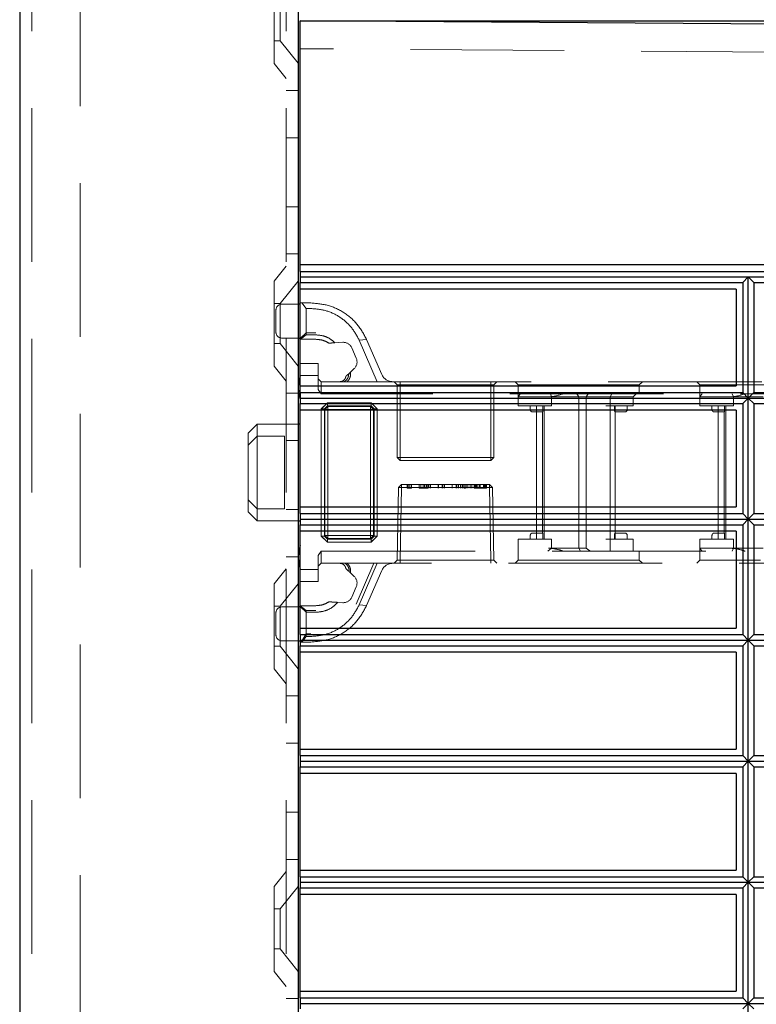
# Model space of a CAD drawing. Units: millimetres. Extents: x 11 to 205, y 5 to 292.
# Drawn here: x 137 to 143, y 178 to 186 of the extents above; entities that cross this region are included whole.
import ezdxf

# ---------------------------------------------------------------- set-up
doc = ezdxf.new("R2010")
doc.units = ezdxf.units.MM
doc.linetypes.add('HIDDEN', pattern=[1.905, 1.27, -0.635])

msp = doc.modelspace()

# ---------------------------------------------------------------- linework, layer by layer
at = {"color": 7, "linetype": 'Continuous', "lineweight": 25}
for p, q in [((136.7883, 231.2298), (136.7883, 111.2298)), ((139.0883, 191.8448), (139.0883, 175.6148)), ((149.004, 186.1609), (139.1033, 186.23)), ((139.1033, 186.13), (139.1033, 186.23)), ((139.1033, 186.23), (147.5512, 186.23)), ((139.1033, 184.2152), (139.1033, 186.13)), ((146.5033, 184.2152), (139.1033, 184.2152)), ((139.1033, 184.1614), (139.1033, 184.2152)), ((139.1033, 184.1614), (146.4485, 184.1614)), ((139.1033, 184.1614), (139.1033, 184.1152)), ((139.1033, 184.1152), (142.8027, 184.1152)), ((139.1033, 184.1152), (139.1033, 184.069)), ((139.1033, 184.069), (142.7571, 184.069)), ((139.1033, 184.0152), (139.1033, 184.069)), ((142.8027, 184.1152), (142.7571, 184.069)), ((142.7571, 184.069), (142.7571, 183.1614)), ((142.8027, 184.1152), (146.4018, 184.1152)), ((142.8027, 183.1152), (142.8027, 184.1152)), ((142.8027, 184.1152), (142.8495, 184.069)), ((142.8495, 184.069), (146.3562, 184.069)), ((142.8495, 184.069), (142.8495, 183.1614)), ((142.7033, 184.0152), (139.1033, 184.0152)), ((139.1033, 183.2152), (139.1033, 184.0152)), ((142.7033, 184.0152), (142.7033, 183.2152)), ((139.1033, 183.89), (139.0883, 183.89)), ((139.0883, 183.61), (139.1033, 183.61)), ((139.1033, 183.2152), (142.7033, 183.2152)), ((139.1033, 183.1614), (139.1033, 183.2152)), ((139.1033, 183.1614), (142.7571, 183.1614)), ((139.1033, 183.1614), (139.1033, 183.1152)), ((142.7571, 183.1614), (142.8027, 183.1152)), ((142.8495, 183.1614), (142.8027, 183.1152)), ((142.8495, 183.1614), (146.3562, 183.1614)), ((139.1033, 183.1152), (142.8027, 183.1152)), ((139.1033, 183.1152), (139.1033, 183.069)), ((139.1033, 183.069), (142.7571, 183.069)), ((139.1033, 183.0152), (139.1033, 183.069)), ((142.8027, 183.1152), (142.7571, 183.069)), ((142.7571, 183.069), (142.7571, 182.1614)), ((142.8027, 182.1152), (142.8027, 183.1152)), ((142.8027, 183.1152), (142.8495, 183.069)), ((142.8027, 183.1152), (146.4018, 183.1152)), ((142.8495, 183.069), (142.8495, 182.1614)), ((142.8495, 183.069), (146.3562, 183.069)), ((142.7033, 183.0152), (139.1033, 183.0152)), ((139.1033, 182.2152), (139.1033, 183.0152)), ((142.7033, 183.0152), (142.7033, 182.2152)), ((139.1033, 182.9), (139.0883, 182.9)), ((139.1033, 182.2152), (142.7033, 182.2152)), ((139.1033, 182.1614), (139.1033, 182.2152)), ((139.0883, 182.1), (139.1033, 182.1)), ((139.1033, 182.1614), (142.7571, 182.1614)), ((139.1033, 182.1614), (139.1033, 182.1152)), ((139.1033, 182.1152), (142.8027, 182.1152)), ((139.1033, 182.1152), (139.1033, 182.069)), ((142.7571, 182.1614), (142.8027, 182.1152)), ((142.8027, 182.1152), (142.7571, 182.069)), ((142.8495, 182.1614), (142.8027, 182.1152)), ((142.8027, 181.1152), (142.8027, 182.1152)), ((142.8027, 182.1152), (146.4018, 182.1152)), ((142.8027, 182.1152), (142.8495, 182.069)), ((142.8495, 182.1614), (146.3562, 182.1614)), ((139.1033, 182.069), (142.7571, 182.069)), ((139.1033, 182.0152), (139.1033, 182.069)), ((142.7033, 182.0152), (139.1033, 182.0152)), ((139.1033, 181.2152), (139.1033, 182.0152)), ((142.7033, 182.0152), (142.7033, 181.2152)), ((142.7571, 182.069), (142.7571, 181.1614)), ((142.8495, 182.069), (146.3562, 182.069)), ((142.8495, 182.069), (142.8495, 181.1614)), ((139.1033, 181.39), (139.0883, 181.39)), ((139.1033, 181.2152), (142.7033, 181.2152)), ((139.1033, 181.1614), (139.1033, 181.2152)), ((139.0883, 181.11), (139.1033, 181.11)), ((139.1033, 181.1614), (142.7571, 181.1614)), ((139.1033, 181.1614), (139.1033, 181.1152)), ((139.1033, 181.1152), (142.8027, 181.1152)), ((139.1033, 181.1152), (139.1033, 181.069)), ((142.7571, 181.1614), (142.8027, 181.1152)), ((142.8027, 181.1152), (142.7571, 181.069)), ((142.8495, 181.1614), (142.8027, 181.1152)), ((142.8027, 180.1152), (142.8027, 181.1152)), ((142.8027, 181.1152), (142.8495, 181.069)), ((142.8027, 181.1152), (146.4018, 181.1152)), ((142.8495, 181.1614), (146.3562, 181.1614)), ((139.1033, 181.069), (142.7571, 181.069)), ((139.1033, 181.0152), (139.1033, 181.069)), ((142.7571, 181.069), (142.7571, 180.1614)), ((142.8495, 181.069), (146.3562, 181.069)), ((142.8495, 181.069), (142.8495, 180.1614)), ((142.7033, 181.0152), (139.1033, 181.0152)), ((139.1033, 180.2152), (139.1033, 181.0152)), ((142.7033, 181.0152), (142.7033, 180.2152)), ((139.1033, 180.2152), (142.7033, 180.2152)), ((139.1033, 180.1614), (139.1033, 180.2152)), ((139.1033, 180.1614), (142.7571, 180.1614)), ((139.1033, 180.1614), (139.1033, 180.1152)), ((142.7571, 180.1614), (142.8027, 180.1152)), ((142.8495, 180.1614), (142.8027, 180.1152)), ((142.8495, 180.1614), (146.3562, 180.1614)), ((139.1033, 180.1152), (142.8027, 180.1152)), ((139.1033, 180.1152), (139.1033, 180.069)), ((139.1033, 180.069), (142.7571, 180.069)), ((139.1033, 180.0152), (139.1033, 180.069)), ((142.8027, 180.1152), (142.7571, 180.069)), ((142.7571, 180.069), (142.7571, 179.1614)), ((142.8027, 179.1152), (142.8027, 180.1152)), ((142.8027, 180.1152), (146.4018, 180.1152)), ((142.8027, 180.1152), (142.8495, 180.069)), ((142.8495, 180.069), (146.3562, 180.069)), ((142.8495, 180.069), (142.8495, 179.1614)), ((142.7033, 180.0152), (139.1033, 180.0152)), ((139.1033, 179.2152), (139.1033, 180.0152)), ((142.7033, 180.0152), (142.7033, 179.2152)), ((139.1033, 179.2152), (142.7033, 179.2152)), ((139.1033, 179.1614), (139.1033, 179.2152)), ((139.1033, 179.1614), (142.7571, 179.1614)), ((139.1033, 179.1614), (139.1033, 179.1152)), ((142.7571, 179.1614), (142.8027, 179.1152)), ((142.8495, 179.1614), (142.8027, 179.1152)), ((142.8495, 179.1614), (146.3562, 179.1614)), ((139.1033, 179.1152), (142.8027, 179.1152)), ((139.1033, 179.1152), (139.1033, 179.069)), ((142.8027, 179.1152), (142.7571, 179.069)), ((142.8027, 178.115), (142.8027, 179.1152)), ((142.8027, 179.1152), (146.4018, 179.1152)), ((142.8027, 179.1152), (142.8495, 179.069)), ((139.1033, 179.069), (142.7571, 179.069)), ((139.1033, 179.0152), (139.1033, 179.069)), ((142.7033, 179.0152), (139.1033, 179.0152)), ((139.1033, 178.2152), (139.1033, 179.0152)), ((142.7033, 179.0152), (142.7033, 178.2152)), ((142.7571, 179.069), (142.7571, 178.1612)), ((142.8495, 179.069), (146.3562, 179.069)), ((142.8495, 179.069), (142.8495, 178.1612)), ((139.1033, 178.2152), (142.7033, 178.2152)), ((139.1033, 178.1612), (139.1033, 178.2152)), ((139.1033, 178.1612), (142.7571, 178.1612)), ((139.1033, 178.1612), (139.1033, 178.115)), ((139.1033, 178.115), (142.8027, 178.115)), ((139.1033, 178.115), (139.1033, 178.0689)), ((142.7571, 178.1612), (142.8027, 178.115)), ((142.8027, 178.115), (142.7571, 178.0689)), ((142.8495, 178.1612), (142.8027, 178.115)), ((142.8027, 177.1152), (142.8027, 178.115)), ((142.8027, 178.115), (146.4018, 178.115)), ((142.8027, 178.115), (142.8495, 178.0689)), ((142.8495, 178.1612), (146.3562, 178.1612))]:
    msp.add_line(p, q, dxfattribs=at)
at = {"color": 7, "linetype": 'HIDDEN', "lineweight": 18}
for p, q in [((136.8883, 231.2298), (136.8883, 111.2298)), ((137.2883, 111.2298), (137.2883, 231.2298)), ((138.9883, 231.2298), (138.9883, 111.2298)), ((138.8883, 185.8783), (138.8883, 186.5813)), ((138.9383, 186.3948), (138.9383, 186.0648)), ((138.8883, 186.0648), (138.9383, 186.0648)), ((138.9383, 186.0648), (139.0883, 185.8796)), ((148.9033, 185.9316), (139.1033, 186)), ((138.8883, 185.8783), (138.9883, 185.7548)), ((139.0883, 185.6548), (138.9883, 185.6548)), ((138.9883, 185.2654), (139.0883, 185.2654)), ((138.9883, 184.6943), (139.0883, 184.6943)), ((138.9883, 184.3048), (139.0883, 184.3048)), ((138.9883, 184.2048), (138.8883, 184.0813)), ((138.8883, 183.3783), (138.8883, 184.0813)), ((139.0883, 184.0801), (138.9383, 183.8948)), ((138.9383, 183.8948), (138.8883, 183.8948)), ((138.9383, 183.8948), (138.9383, 183.5648)), ((139.0883, 183.89), (138.9533, 183.89)), ((139.1033, 183.9), (139.1176, 183.9)), ((139.1533, 183.8542), (139.1176, 183.9)), ((139.1176, 183.9), (139.1929, 183.9)), ((138.9033, 183.66), (138.9033, 183.84)), ((139.1533, 183.8542), (139.1533, 183.6366)), ((139.1929, 183.8542), (139.1533, 183.8542)), ((139.1533, 183.6547), (139.1033, 183.6079)), ((139.1064, 183.6), (139.1533, 183.6366)), ((139.2333, 183.6547), (139.1533, 183.6547)), ((139.1533, 183.6366), (139.2333, 183.6366)), ((138.8883, 183.5648), (138.9383, 183.5648)), ((138.9383, 183.5648), (139.0883, 183.3796)), ((138.9533, 183.61), (139.0883, 183.61)), ((139.1064, 183.6), (139.1033, 183.6)), ((139.2333, 183.6), (139.1064, 183.6)), ((139.3909, 183.5713), (139.4554, 183.5753)), ((139.5907, 183.5933), (139.6514, 183.5994)), ((139.7399, 183.25), (139.5907, 183.5933)), ((139.6514, 183.5994), (139.7771, 183.3102)), ((139.5288, 183.5303), (139.5667, 183.4432)), ((139.1033, 183.4), (139.2533, 183.4)), ((139.2533, 183.4), (139.2533, 183.3)), ((138.8883, 183.3783), (138.9883, 183.2548)), ((139.5495, 183.3589), (139.5041, 183.3158)), ((139.2533, 183.3), (139.1033, 183.3)), ((139.2533, 183.1854), (139.2533, 183.3)), ((139.2533, 183.275), (139.2783, 183.25)), ((139.2783, 183.25), (139.2783, 183.15)), ((139.2783, 183.25), (139.4672, 183.25)), ((139.4672, 183.25), (139.7399, 183.25)), ((139.7399, 183.25), (145.9033, 183.25)), ((139.8783, 183.25), (139.9033, 183.225)), ((139.9283, 183.225), (139.9033, 183.225)), ((139.9033, 183.225), (139.9033, 182.625)), ((139.9283, 183.25), (139.9283, 183.225)), ((139.9283, 182.625), (139.9283, 183.225)), ((139.9283, 183.225), (140.6783, 183.225)), ((140.6783, 183.225), (140.6783, 183.25)), ((140.6783, 183.225), (140.6783, 182.625)), ((140.7033, 183.225), (140.6783, 183.225)), ((140.7033, 183.225), (140.7283, 183.25)), ((140.7033, 182.625), (140.7033, 183.225)), ((140.8783, 183.25), (140.9033, 183.225)), ((140.9033, 183.225), (141.9033, 183.225)), ((140.9033, 183.225), (140.9033, 183.125)), ((141.9033, 183.225), (141.9283, 183.25)), ((141.9033, 183.15), (141.9033, 183.225)), ((142.3783, 183.25), (142.4033, 183.225)), ((142.4033, 183.225), (143.4033, 183.225)), ((142.4033, 183.225), (142.4033, 183.125)), ((139.0883, 183.1548), (138.9883, 183.1548)), ((139.2783, 183.15), (139.2533, 183.1854)), ((145.9133, 183.15), (139.2783, 183.15)), ((141.1797, 183.125), (141.1688, 183.15)), ((141.4033, 183.125), (141.3887, 183.15)), ((141.4647, 183.125), (141.4809, 183.15)), ((141.6631, 183.125), (141.6772, 183.15)), ((141.8533, 183.125), (141.8783, 183.15)), ((142.6688, 183.15), (142.6797, 183.125)), ((139.3285, 183.075), (139.2783, 183.0248)), ((139.3285, 183.0753), (139.3033, 183.05)), ((139.3285, 183.0753), (139.6894, 183.0753)), ((139.3285, 183.0498), (139.3285, 183.0753)), ((139.3285, 183.075), (139.3285, 183.0498)), ((139.6894, 183.075), (139.3285, 183.075)), ((139.7146, 183.05), (139.6894, 183.0753)), ((139.6894, 183.0498), (139.6894, 183.0753)), ((139.7396, 183.0248), (139.6894, 183.075)), ((140.9033, 183.05), (140.9033, 183.125)), ((141.1033, 183.125), (140.9033, 183.125)), ((141.1533, 183.125), (141.1033, 183.125)), ((141.1533, 183.125), (141.4265, 183.125)), ((141.1797, 183.05), (141.1797, 183.125)), ((141.4033, 183.125), (141.4033, 181.875)), ((141.4265, 183.125), (141.4647, 183.125)), ((141.4647, 183.125), (141.6631, 183.125)), ((141.4647, 183.125), (141.4647, 181.875)), ((141.6631, 183.05), (141.6631, 183.125)), ((141.6631, 183.125), (141.7033, 183.125)), ((141.7033, 183.125), (141.8533, 183.125)), ((141.8533, 183.05), (141.8533, 183.125)), ((142.4033, 183.05), (142.4033, 183.125)), ((142.6033, 183.125), (142.4033, 183.125)), ((142.6533, 183.125), (142.6033, 183.125)), ((142.6533, 183.125), (142.9265, 183.125)), ((142.6797, 183.05), (142.6797, 183.125)), ((139.2781, 181.9753), (139.2781, 183.0248)), ((139.2781, 183.0248), (139.3035, 183.0248)), ((139.2783, 183.0248), (139.2783, 181.9753)), ((139.3285, 183.0498), (139.3035, 183.0248)), ((139.3035, 183.0248), (139.3285, 183.0498)), ((139.3035, 183.0248), (139.3035, 181.9753)), ((139.3079, 183.0205), (139.3035, 183.0248)), ((139.3079, 183.0205), (139.3329, 183.0455)), ((139.3329, 183.0455), (139.3079, 183.0205)), ((139.3079, 181.9796), (139.3079, 183.0205)), ((139.3079, 183.0205), (139.3331, 183.0202)), ((139.3333, 183.02), (139.3079, 183.0205)), ((139.6894, 183.0498), (139.3285, 183.0498)), ((139.3285, 183.0498), (139.3329, 183.0455)), ((139.3329, 183.0455), (139.6851, 183.0455)), ((139.3331, 183.0202), (139.3329, 183.0455)), ((139.3329, 183.0455), (139.3333, 183.02)), ((139.3329, 183.0455), (139.3329, 183.0455)), ((139.3331, 183.0202), (139.3331, 181.9798)), ((139.6848, 183.0202), (139.3331, 183.0202)), ((139.3333, 181.9801), (139.3333, 183.02)), ((139.3333, 183.02), (139.6846, 183.02)), ((139.6851, 183.0455), (139.6846, 183.02)), ((139.7101, 183.0205), (139.6846, 183.02)), ((139.6846, 183.02), (139.6846, 181.9801)), ((139.6848, 183.0202), (139.6851, 183.0455)), ((139.6848, 183.0202), (139.7101, 183.0205)), ((139.6848, 181.9798), (139.6848, 183.0202)), ((139.6851, 183.0455), (139.6894, 183.0498)), ((139.7101, 183.0205), (139.6851, 183.0455)), ((139.6851, 183.0455), (139.7101, 183.0205)), ((139.6894, 183.0498), (139.7144, 183.0248)), ((139.7144, 183.0248), (139.6894, 183.0498)), ((139.7144, 183.0248), (139.7101, 183.0205)), ((139.7101, 183.0205), (139.7101, 181.9796)), ((139.7101, 183.0205), (139.7101, 183.0205)), ((139.7144, 181.9753), (139.7144, 183.0248)), ((139.7144, 183.0248), (139.7399, 183.0248)), ((139.7396, 183.0248), (139.7144, 183.0248)), ((139.7396, 181.9753), (139.7396, 183.0248)), ((139.7399, 183.0248), (139.7399, 181.9753)), ((140.9033, 183.05), (141.1533, 183.05)), ((141.0033, 183.05), (141.0033, 183.02)), ((141.0233, 183), (141.0533, 183)), ((141.0533, 183.05), (141.0533, 181.95)), ((141.0533, 183), (141.1048, 183)), ((141.1033, 183), (141.1033, 182)), ((141.1075, 183.02), (141.1075, 183.05)), ((141.1183, 183.05), (141.1183, 181.95)), ((141.1533, 183.05), (141.1797, 183.05)), ((141.6283, 183.05), (141.6631, 183.05)), ((141.6631, 183.05), (141.6631, 181.95)), ((141.6631, 183.05), (141.7033, 183.05)), ((141.6991, 183.02), (141.6991, 183.05)), ((141.7018, 183), (141.7533, 183)), ((141.7033, 183.05), (141.8533, 183.05)), ((141.7033, 183), (141.7033, 183.05)), ((141.7033, 182), (141.7033, 183)), ((141.7533, 183), (141.7833, 183)), ((141.8033, 183.02), (141.8033, 183.05)), ((142.4033, 183.05), (142.6533, 183.05)), ((142.5033, 183.05), (142.5033, 183.02)), ((142.5233, 183), (142.5533, 183)), ((142.5533, 183.05), (142.5533, 181.95)), ((142.5533, 183), (142.6048, 183)), ((142.6033, 183), (142.6033, 182)), ((142.6075, 183.02), (142.6075, 183.05)), ((142.6183, 183.05), (142.6183, 181.95)), ((142.6533, 183.05), (142.6797, 183.05)), ((138.7483, 182.9), (138.6733, 182.825)), ((138.7483, 182.9), (138.7483, 182.8)), ((139.0883, 182.9), (138.7483, 182.9)), ((138.6733, 182.725), (138.6733, 182.825)), ((138.7483, 182.8), (138.6733, 182.725)), ((138.7483, 182.8), (138.7483, 182.2)), ((138.9733, 182.8), (138.7483, 182.8)), ((138.9733, 182.2), (138.9733, 182.8)), ((138.9883, 182.7654), (139.0883, 182.7654)), ((138.6733, 182.275), (138.6733, 182.725)), ((139.9283, 182.625), (139.9033, 182.625)), ((139.9033, 182.625), (139.9283, 182.6)), ((140.6783, 182.625), (139.9283, 182.625)), ((139.9283, 182.625), (139.9283, 182.6)), ((139.9283, 182.6), (140.6783, 182.6)), ((140.7033, 182.625), (140.6783, 182.625)), ((140.6783, 182.6), (140.6783, 182.625)), ((140.6783, 182.6), (140.7033, 182.625)), ((139.9142, 182.375), (139.9037, 181.7755)), ((139.9142, 182.375), (139.9401, 182.4)), ((139.9392, 182.375), (139.9142, 182.375)), ((139.9287, 181.7755), (139.9392, 182.375)), ((139.9392, 182.375), (139.9287, 181.7755)), ((139.9392, 182.375), (139.9401, 182.4)), ((139.9401, 182.4), (139.9392, 182.375)), ((139.9392, 182.375), (140.6674, 182.375)), ((140.6665, 182.4), (139.9401, 182.4)), ((139.986, 182.37), (139.986, 182.4)), ((139.986, 182.37), (139.9948, 182.37)), ((139.9948, 182.37), (139.9948, 182.4)), ((139.9948, 182.37), (140.0225, 182.37)), ((140.0091, 182.37), (140.0091, 182.4)), ((140.0225, 182.37), (140.0225, 182.4)), ((140.086, 182.37), (140.086, 182.4)), ((140.0994, 182.37), (140.0994, 182.4)), ((140.1027, 182.37), (140.1475, 182.37)), ((140.1183, 182.37), (140.1183, 182.4)), ((140.131, 182.37), (140.131, 182.4)), ((140.1314, 182.37), (140.1314, 182.4)), ((140.1321, 182.37), (140.1321, 182.4)), ((140.1338, 182.37), (140.1338, 182.4)), ((140.1475, 182.37), (140.1475, 182.4)), ((140.1475, 182.37), (140.1579, 182.37)), ((140.1579, 182.37), (140.1579, 182.4)), ((140.1648, 182.37), (140.1648, 182.4)), ((140.1783, 182.37), (140.1783, 182.4)), ((140.2438, 182.37), (140.2438, 182.4)), ((140.2443, 182.37), (140.2443, 182.4)), ((140.2765, 182.37), (140.2765, 182.4)), ((140.2821, 182.37), (140.2821, 182.4)), ((140.2956, 182.37), (140.2956, 182.4)), ((140.3592, 182.37), (140.3592, 182.4)), ((140.3597, 182.37), (140.3597, 182.4)), ((140.3918, 182.37), (140.3918, 182.4)), ((140.3975, 182.37), (140.3975, 182.4)), ((140.411, 182.37), (140.411, 182.4)), ((140.4264, 182.37), (140.4264, 182.4)), ((140.4398, 182.37), (140.4398, 182.4)), ((140.4464, 182.37), (140.4464, 182.4)), ((140.4571, 182.37), (140.4571, 182.4)), ((140.4689, 182.37), (140.4571, 182.37)), ((140.4723, 182.37), (140.4723, 182.4)), ((140.4734, 182.37), (140.4734, 182.4)), ((140.4741, 182.37), (140.4741, 182.4)), ((140.4748, 182.37), (140.4748, 182.4)), ((140.4881, 182.37), (140.4881, 182.4)), ((140.5071, 182.37), (140.5071, 182.4)), ((140.5206, 182.37), (140.5206, 182.4)), ((140.5398, 182.37), (140.5398, 182.4)), ((140.5398, 182.37), (140.5533, 182.37)), ((140.5456, 182.37), (140.5456, 182.4)), ((140.5533, 182.37), (140.5533, 182.4)), ((140.5591, 182.37), (140.5591, 182.4)), ((140.565, 182.37), (140.565, 182.4)), ((140.5821, 182.37), (140.5821, 182.4)), ((140.5899, 182.37), (140.5899, 182.4)), ((140.5901, 182.37), (140.5901, 182.4)), ((140.5902, 182.37), (140.5902, 182.4)), ((140.5904, 182.37), (140.5904, 182.4)), ((140.6165, 182.37), (140.6165, 182.4)), ((140.6206, 182.37), (140.6206, 182.4)), ((140.6283, 182.37), (140.6283, 182.4)), ((140.6328, 182.37), (140.6328, 182.4)), ((140.6341, 182.37), (140.6341, 182.4)), ((140.6418, 182.37), (140.6418, 182.4)), ((140.6674, 182.375), (140.6665, 182.4)), ((140.6665, 182.4), (140.6924, 182.375)), ((140.6665, 182.4), (140.6674, 182.375)), ((140.6674, 182.375), (140.6778, 181.7755)), ((140.6674, 182.375), (140.6924, 182.375)), ((140.6778, 181.7755), (140.6674, 182.375)), ((140.7028, 181.7755), (140.6924, 182.375)), ((138.7483, 182.2), (138.6733, 182.275)), ((138.6733, 182.175), (138.6733, 182.275)), ((138.6733, 182.175), (138.7483, 182.1)), ((138.9733, 182.2), (138.7483, 182.2)), ((138.7483, 182.2), (138.7483, 182.1)), ((138.9883, 182.1943), (139.0883, 182.1943)), ((138.7483, 182.1), (139.0883, 182.1)), ((139.2781, 181.9753), (139.3035, 181.9753)), ((139.2781, 181.9753), (139.3033, 181.95)), ((139.3035, 181.9753), (139.2783, 181.9753)), ((139.2783, 181.9753), (139.3285, 181.925)), ((139.3033, 181.95), (139.3285, 181.9248)), ((139.3035, 181.9753), (139.3079, 181.9796)), ((139.3285, 181.9503), (139.3035, 181.9753)), ((139.3035, 181.9753), (139.3285, 181.9503)), ((139.3333, 181.9801), (139.3079, 181.9796)), ((139.3079, 181.9796), (139.3331, 181.9798)), ((139.3079, 181.9796), (139.3329, 181.9546)), ((139.3079, 181.9796), (139.3079, 181.9796)), ((139.3329, 181.9546), (139.3079, 181.9796)), ((139.3329, 181.9546), (139.3285, 181.9503)), ((139.3285, 181.9248), (139.3285, 181.9503)), ((139.3285, 181.9503), (139.6894, 181.9503)), ((139.3285, 181.925), (139.6894, 181.925)), ((139.6894, 181.9248), (139.3285, 181.9248)), ((139.3333, 181.9801), (139.3329, 181.9546)), ((139.3329, 181.9546), (139.3331, 181.9798)), ((139.6851, 181.9546), (139.3329, 181.9546)), ((139.3331, 181.9798), (139.6848, 181.9798)), ((139.6846, 181.9801), (139.3333, 181.9801)), ((139.6846, 181.9801), (139.6851, 181.9546)), ((139.7101, 181.9796), (139.6846, 181.9801)), ((139.6848, 181.9798), (139.7101, 181.9796)), ((139.6851, 181.9546), (139.6848, 181.9798)), ((139.6851, 181.9546), (139.7101, 181.9796)), ((139.7101, 181.9796), (139.6851, 181.9546)), ((139.6894, 181.9503), (139.6851, 181.9546)), ((139.6851, 181.9546), (139.6851, 181.9546)), ((139.7144, 181.9753), (139.6894, 181.9503)), ((139.6894, 181.9503), (139.7144, 181.9753)), ((139.6894, 181.925), (139.7396, 181.9753)), ((139.6894, 181.9248), (139.6894, 181.9503)), ((139.6894, 181.9503), (139.6894, 181.925)), ((139.7101, 181.9796), (139.7144, 181.9753)), ((139.7144, 181.9753), (139.7399, 181.9753)), ((139.7146, 181.95), (139.7399, 181.9753)), ((141.1533, 181.95), (140.9033, 181.95)), ((140.9033, 181.95), (140.9033, 181.85)), ((141.0033, 181.98), (141.0033, 181.95)), ((141.0533, 182), (141.0233, 182)), ((141.1048, 182), (141.0533, 182)), ((141.1075, 181.95), (141.1075, 181.98)), ((141.1797, 181.95), (141.1533, 181.95)), ((141.1797, 181.95), (141.1797, 181.875)), ((141.6631, 181.95), (141.6283, 181.95)), ((141.6631, 181.95), (141.6631, 181.85)), ((141.7033, 181.95), (141.6631, 181.95)), ((141.6991, 181.98), (141.6991, 181.95)), ((141.7533, 182), (141.7018, 182)), ((141.7033, 181.95), (141.7033, 182)), ((141.8533, 181.95), (141.7033, 181.95)), ((141.7833, 182), (141.7533, 182)), ((141.8033, 181.95), (141.8033, 181.98)), ((141.8533, 181.95), (141.8533, 181.85)), ((142.6533, 181.95), (142.4033, 181.95)), ((142.4033, 181.95), (142.4033, 181.875)), ((142.5033, 181.98), (142.5033, 181.95)), ((142.5533, 182), (142.5233, 182)), ((142.6048, 182), (142.5533, 182)), ((142.6075, 181.95), (142.6075, 181.98)), ((142.6797, 181.95), (142.6533, 181.95)), ((142.6797, 181.95), (142.6797, 181.875)), ((139.2533, 181.8147), (139.2783, 181.85)), ((139.2783, 181.85), (145.9133, 181.85)), ((139.2783, 181.85), (139.2783, 181.75)), ((140.9033, 181.85), (140.9033, 181.775)), ((141.1471, 181.85), (141.1797, 181.875)), ((141.4265, 181.875), (141.1533, 181.875)), ((141.4033, 181.875), (141.4175, 181.85)), ((141.4647, 181.875), (141.4265, 181.875)), ((141.9033, 181.775), (141.9033, 181.85)), ((142.4033, 181.875), (142.6033, 181.875)), ((142.4033, 181.875), (142.4033, 181.775)), ((142.6033, 181.875), (142.6533, 181.875)), ((142.9265, 181.875), (142.6533, 181.875)), ((142.6797, 181.875), (142.6688, 181.85)), ((138.9883, 181.8048), (139.0883, 181.8048)), ((139.2533, 181.7), (139.2533, 181.8147)), ((139.8783, 181.75), (139.9037, 181.7755)), ((139.9037, 181.7755), (139.9287, 181.7755)), ((139.9287, 181.75), (139.9287, 181.7755)), ((140.6778, 181.7755), (139.9287, 181.7755)), ((139.9287, 181.7755), (139.9287, 181.7755)), ((139.9287, 181.7755), (139.9287, 181.75)), ((140.6778, 181.75), (140.6778, 181.7755)), ((140.7028, 181.7755), (140.6778, 181.7755)), ((140.6778, 181.7755), (140.6778, 181.75)), ((140.6778, 181.7755), (140.6778, 181.7755)), ((140.7028, 181.7755), (140.7283, 181.75)), ((140.9033, 181.775), (140.8783, 181.75)), ((141.4033, 181.775), (140.9033, 181.775)), ((141.9033, 181.775), (141.4033, 181.775)), ((141.9283, 181.75), (141.9033, 181.775)), ((142.4033, 181.775), (142.3783, 181.75)), ((142.9033, 181.775), (142.4033, 181.775)), ((138.9883, 181.7048), (138.8883, 181.5813)), ((139.1033, 181.7), (139.2533, 181.7)), ((139.2533, 181.725), (139.2783, 181.75)), ((139.2533, 181.7), (139.2533, 181.6)), ((139.4914, 181.75), (139.2783, 181.75)), ((139.7399, 181.75), (139.4914, 181.75)), ((139.7127, 181.75), (139.5658, 181.412)), ((139.5907, 181.4068), (139.7399, 181.75)), ((139.7771, 181.6899), (139.6514, 181.4007)), ((145.9033, 181.75), (139.7399, 181.75)), ((139.2533, 181.6), (139.1033, 181.6)), ((139.519, 181.6701), (139.5495, 181.6412)), ((138.8883, 180.8783), (138.8883, 181.5813)), ((139.0883, 181.5801), (138.9383, 181.3948)), ((139.5667, 181.5569), (139.5288, 181.4698)), ((138.9383, 181.3948), (138.8883, 181.3948)), ((138.9383, 181.3948), (138.9383, 181.0648)), ((139.0883, 181.39), (138.9533, 181.39)), ((139.1033, 181.4), (139.2333, 181.4)), ((139.1533, 181.3454), (139.1033, 181.3922)), ((139.1037, 181.4), (139.1533, 181.359)), ((139.1533, 181.3454), (139.1533, 181.359)), ((139.1533, 181.359), (139.2333, 181.359)), ((139.4554, 181.4248), (139.4135, 181.4274)), ((139.6514, 181.4007), (139.5907, 181.4068)), ((138.9033, 181.25), (138.9033, 181.34)), ((139.1533, 181.3454), (139.1533, 181.1459)), ((139.2333, 181.3454), (139.1533, 181.3454)), ((138.9033, 181.16), (138.9033, 181.25)), ((138.9533, 181.11), (139.0883, 181.11)), ((139.1533, 181.1675), (139.1107, 181.1)), ((139.1176, 181.1), (139.1533, 181.1459)), ((139.1929, 181.1675), (139.1533, 181.1675)), ((139.1533, 181.1459), (139.1929, 181.1459)), ((138.8883, 181.0648), (138.9383, 181.0648)), ((138.9383, 181.0648), (139.0883, 180.8796)), ((139.1176, 181.1), (139.1033, 181.1)), ((139.1929, 181.1), (139.1176, 181.1)), ((138.8883, 180.8783), (138.9883, 180.7548)), ((139.0883, 180.6548), (138.9883, 180.6548)), ((138.9883, 180.2654), (139.0883, 180.2654)), ((138.9883, 179.6943), (139.0883, 179.6943)), ((138.9883, 179.3048), (139.0883, 179.3048)), ((138.9883, 179.2048), (138.8883, 179.0813)), ((138.8883, 178.3783), (138.8883, 179.0813)), ((139.0883, 179.0801), (138.9383, 178.8948)), ((138.9383, 178.8948), (138.8883, 178.8948)), ((138.9383, 178.8948), (138.9383, 178.5648)), ((138.8883, 178.5648), (138.9383, 178.5648)), ((138.9383, 178.5648), (139.0883, 178.3796)), ((138.8883, 178.3783), (138.9883, 178.2548)), ((139.0883, 178.1548), (138.9883, 178.1548))]:
    msp.add_line(p, q, dxfattribs=at)
at = {"color": 7, "linetype": 'HIDDEN', "lineweight": 18, "flags": 128}
for points in [[(139.3033, 183.05), (139.2907, 183.0374), (139.2781, 183.0248)], [(139.7399, 183.0248), (139.7272, 183.0374), (139.7146, 183.05)], [(139.6894, 181.9248), (139.702, 181.9374), (139.7146, 181.95)]]:
    msp.add_lwpolyline(points, dxfattribs=at)
at = {"color": 7, "linetype": 'HIDDEN', "lineweight": 18}
for centre, radius, start, end in [((138.9533, 183.84), 0.05, 90, 180), ((138.9533, 183.66), 0.05, 180, 270), ((139.46, 183.5004), 0.075, 23.49656, 93.49656), ((139.4979, 183.4133), 0.075, 313.49656, 23.49656), ((139.8689, 183.35), 0.1, 203.49656, 270), ((141.0233, 183.02), 0.02, 180, 270), ((141.7833, 183.02), 0.02, 270, 0), ((142.5233, 183.02), 0.02, 180, 270), ((141.0233, 181.98), 0.02, 90, 180), ((141.7833, 181.98), 0.02, 0, 90), ((142.5233, 181.98), 0.02, 90, 180), ((139.8689, 181.65), 0.1, 90, 156.50344), ((139.4979, 181.5868), 0.075, 336.50344, 46.50344), ((139.46, 181.4997), 0.075, 266.50344, 336.50344), ((138.9533, 181.34), 0.05, 90, 180), ((138.9533, 181.16), 0.05, 180, 270)]:
    msp.add_arc(centre, radius, start, end, dxfattribs=at)
at = {"color": 7, "linetype": 'Continuous', "lineweight": 25}
for centre, start, end in [((139.3883, 183.2064), 161.80513, 180), ((139.3883, 183.1937), 180, 198.19487), ((139.3883, 181.8064), 161.80513, 180), ((139.3883, 181.7937), 180, 198.19487)]:
    msp.add_arc(centre, 0.3, start, end, dxfattribs=at)
at = {"color": 7, "linetype": 'HIDDEN', "lineweight": 18}
msp.add_ellipse((141.4033, 182.075), major_axis=(0.2898, -0.2898), ratio=0.267949, start_param=5.180317, end_param=5.298652, dxfattribs=at)
for points, knots in [([(139.1929, 183.9), (139.2413, 183.896), (139.3387, 183.8877), (139.4713, 183.8229), (139.583, 183.7268), (139.6285, 183.6421), (139.6514, 183.5994)], [0, 0, 0, 0, 0.246031, 0.494031, 0.745288, 1, 1, 1, 1]), ([(139.5907, 183.5933), (139.5708, 183.6303), (139.5315, 183.7037), (139.4347, 183.7871), (139.3195, 183.8434), (139.2349, 183.8506), (139.1929, 183.8542)], [0, 0, 0, 0, 0.256183, 0.507843, 0.75522, 1, 1, 1, 1]), ([(139.2333, 183.6366), (139.2558, 183.6345), (139.3011, 183.6304), (139.3547, 183.6037), (139.381, 183.5802), (139.3909, 183.5713)], [0, 0, 0, 0, 0.381715, 0.767811, 1, 1, 1, 1]), ([(139.3414, 183.5683), (139.3257, 183.577), (139.2924, 183.5953), (139.2537, 183.5984), (139.2333, 183.6)], [0, 0, 0, 0, 0.473215, 1, 1, 1, 1]), ([(139.3909, 183.5713), (139.385, 183.571), (139.3742, 183.5703), (139.3577, 183.5693), (139.3469, 183.5686), (139.3414, 183.5683)], [0, 0, 0, 0, 0.375854, 0.68766, 1, 1, 1, 1]), ([(139.5041, 183.3158), (139.5041, 183.3152), (139.5043, 183.306), (139.5012, 183.2884), (139.4885, 183.2653), (139.4743, 183.2551), (139.4672, 183.25)], [0, 0, 0, 0, 0.023881, 0.354529, 0.680741, 1, 1, 1, 1]), ([(139.4807, 183.2936), (139.4828, 183.2956), (139.4871, 183.2997), (139.4949, 183.3071), (139.5005, 183.3124), (139.5041, 183.3158)], [0, 0, 0, 0, 0.26092, 0.521793, 1, 1, 1, 1]), ([(139.4914, 183.25), (139.4974, 183.2566), (139.5095, 183.2698), (139.5189, 183.2948), (139.5209, 183.3154), (139.5194, 183.327), (139.519, 183.33)], [0, 0, 0, 0, 0.29549, 0.595687, 0.898288, 1, 1, 1, 1]), ([(139.4311, 183.25), (139.4351, 183.2503), (139.4433, 183.2509), (139.4547, 183.2554), (139.4647, 183.2623), (139.4727, 183.2714), (139.4784, 183.2821), (139.4799, 183.2898), (139.4807, 183.2936)], [0, 0, 0, 0, 0.15774, 0.317992, 0.482601, 0.652321, 0.826726, 1, 1, 1, 1]), ([(140.9033, 183.125), (140.9049, 183.1276), (140.9072, 183.1313), (140.9179, 183.1458), (140.921, 183.15)], [0, 0, 0, 0, 0.70656, 1, 1, 1, 1]), ([(141.2764, 183.15), (141.2393, 183.1386), (141.1974, 183.1257), (141.1579, 183.1251), (141.1533, 183.125)], [0, 0, 0, 0, 0.882286, 1, 1, 1, 1]), ([(142.4033, 183.125), (142.4049, 183.1276), (142.4072, 183.1313), (142.4179, 183.1458), (142.421, 183.15)], [0, 0, 0, 0, 0.70656, 1, 1, 1, 1]), ([(142.7764, 183.15), (142.7393, 183.1386), (142.6974, 183.1257), (142.6579, 183.1251), (142.6533, 183.125)], [0, 0, 0, 0, 0.882286, 1, 1, 1, 1]), ([(141.1048, 183), (141.105, 183.0003), (141.1055, 183.0007), (141.1063, 183.0042), (141.107, 183.0093), (141.1074, 183.0149), (141.1075, 183.0186), (141.1075, 183.02)], [0, 0, 0, 0, 0.216324, 0.432626, 0.649263, 0.864489, 1, 1, 1, 1]), ([(141.6991, 183.02), (141.6991, 183.0178), (141.6992, 183.0134), (141.6998, 183.0074), (141.7005, 183.0029), (141.7012, 183.0004), (141.7016, 183.0002), (141.7018, 183)], [0, 0, 0, 0, 0.2117929, 0.423528, 0.636862, 0.8526555, 1, 1, 1, 1]), ([(142.6048, 183), (142.605, 183.0003), (142.6055, 183.0007), (142.6063, 183.0042), (142.607, 183.0093), (142.6074, 183.0149), (142.6075, 183.0186), (142.6075, 183.02)], [0, 0, 0, 0, 0.216324, 0.432626, 0.649263, 0.864489, 1, 1, 1, 1]), ([(140.086, 182.37), (140.0865, 182.37), (140.0874, 182.37), (140.0922, 182.37), (140.0971, 182.37), (140.1009, 182.37), (140.1027, 182.37)], [0, 0, 0, 0, 0.339374, 0.559486, 0.779731, 1, 1, 1, 1]), ([(140.5456, 182.37), (140.5473, 182.37), (140.5508, 182.37), (140.5622, 182.37), (140.5761, 182.37), (140.5855, 182.37), (140.5902, 182.37)], [0, 0, 0, 0, 0.280288, 0.55968, 0.779747, 1, 1, 1, 1]), ([(140.5902, 182.37), (140.5963, 182.37), (140.6085, 182.37), (140.623, 182.37), (140.6322, 182.37), (140.6334, 182.37), (140.6341, 182.37)], [0, 0, 0, 0, 0.280085, 0.559868, 0.780099, 1, 1, 1, 1]), ([(140.6328, 182.37), (140.6357, 182.37), (140.6408, 182.37), (140.6415, 182.37), (140.6418, 182.37)], [0, 0, 0, 0, 0.559419, 1, 1, 1, 1]), ([(141.1075, 181.98), (141.1074, 181.9823), (141.1074, 181.9867), (141.1068, 181.9927), (141.1061, 181.9972), (141.1054, 181.9997), (141.105, 181.9999), (141.1048, 182)], [0, 0, 0, 0, 0.211793, 0.423528, 0.636862, 0.852656, 1, 1, 1, 1]), ([(141.7018, 182), (141.7015, 181.9998), (141.7011, 181.9994), (141.7002, 181.9959), (141.6995, 181.9908), (141.6991, 181.9851), (141.6991, 181.9815), (141.6991, 181.98)], [0, 0, 0, 0, 0.216324, 0.432626, 0.649263, 0.864489, 1, 1, 1, 1]), ([(142.6075, 181.98), (142.6074, 181.9823), (142.6074, 181.9867), (142.6068, 181.9927), (142.6061, 181.9972), (142.6054, 181.9997), (142.605, 181.9999), (142.6048, 182)], [0, 0, 0, 0, 0.211793, 0.423528, 0.636862, 0.852656, 1, 1, 1, 1]), ([(141.1533, 181.875), (141.182, 181.8725), (141.2227, 181.8688), (141.2642, 181.8543), (141.2764, 181.85)], [0, 0, 0, 0, 0.70656, 1, 1, 1, 1]), ([(142.421, 181.85), (142.4129, 181.8614), (142.4037, 181.8744), (142.4033, 181.875), (142.4033, 181.875)], [0, 0, 0, 0, 0.8822858, 1, 1, 1, 1]), ([(142.6533, 181.875), (142.682, 181.8725), (142.7227, 181.8688), (142.7642, 181.8543), (142.7764, 181.85)], [0, 0, 0, 0, 0.70656, 1, 1, 1, 1]), ([(139.4807, 181.7065), (139.4799, 181.7103), (139.4784, 181.718), (139.4727, 181.7286), (139.4647, 181.7377), (139.4547, 181.7446), (139.4433, 181.7492), (139.4351, 181.7498), (139.4311, 181.75)], [0, 0, 0, 0, 0.1773, 0.354598, 0.525367, 0.688931, 0.846276, 1, 1, 1, 1]), ([(139.508, 181.6806), (139.5081, 181.6818), (139.5086, 181.6915), (139.5059, 181.7098), (139.4944, 181.7333), (139.4809, 181.7445), (139.4742, 181.75)], [0, 0, 0, 0, 0.045606, 0.368291, 0.687267, 1, 1, 1, 1]), ([(139.519, 181.6701), (139.5159, 181.673), (139.5098, 181.6789), (139.4974, 181.6906), (139.4873, 181.7002), (139.4807, 181.7065)], [0, 0, 0, 0, 0.253321, 0.50667, 1, 1, 1, 1]), ([(139.4914, 181.75), (139.4974, 181.7435), (139.5095, 181.7303), (139.5189, 181.7053), (139.5209, 181.6847), (139.5194, 181.6731), (139.519, 181.6701)], [0, 0, 0, 0, 0.2954902, 0.5956872, 0.8982879, 1, 1, 1, 1]), ([(139.1929, 181.1459), (139.2349, 181.1495), (139.3195, 181.1566), (139.4347, 181.213), (139.5315, 181.2964), (139.5708, 181.3698), (139.5907, 181.4068)], [0, 0, 0, 0, 0.24478, 0.492157, 0.743817, 1, 1, 1, 1]), ([(139.6514, 181.4007), (139.6285, 181.358), (139.583, 181.2733), (139.4713, 181.1772), (139.3387, 181.1124), (139.2413, 181.1041), (139.1929, 181.1)], [0, 0, 0, 0, 0.254712, 0.505969, 0.753969, 1, 1, 1, 1]), ([(139.2333, 181.4), (139.2537, 181.4017), (139.2925, 181.4048), (139.3257, 181.4231), (139.3414, 181.4318)], [0, 0, 0, 0, 0.526311, 1, 1, 1, 1]), ([(139.4135, 181.4274), (139.3995, 181.4135), (139.3687, 181.3831), (139.306, 181.352), (139.2574, 181.3476), (139.2333, 181.3454)], [0, 0, 0, 0, 0.295306, 0.649663, 1, 1, 1, 1]), ([(139.3414, 181.4318), (139.3507, 181.4312), (139.3679, 181.4302), (139.3917, 181.4287), (139.4062, 181.4278), (139.4135, 181.4274)], [0, 0, 0, 0, 0.371555, 0.685602, 1, 1, 1, 1])]:
    msp.add_open_spline(points, degree=3, knots=knots, dxfattribs=at)

doc.saveas('drawing.dxf')
